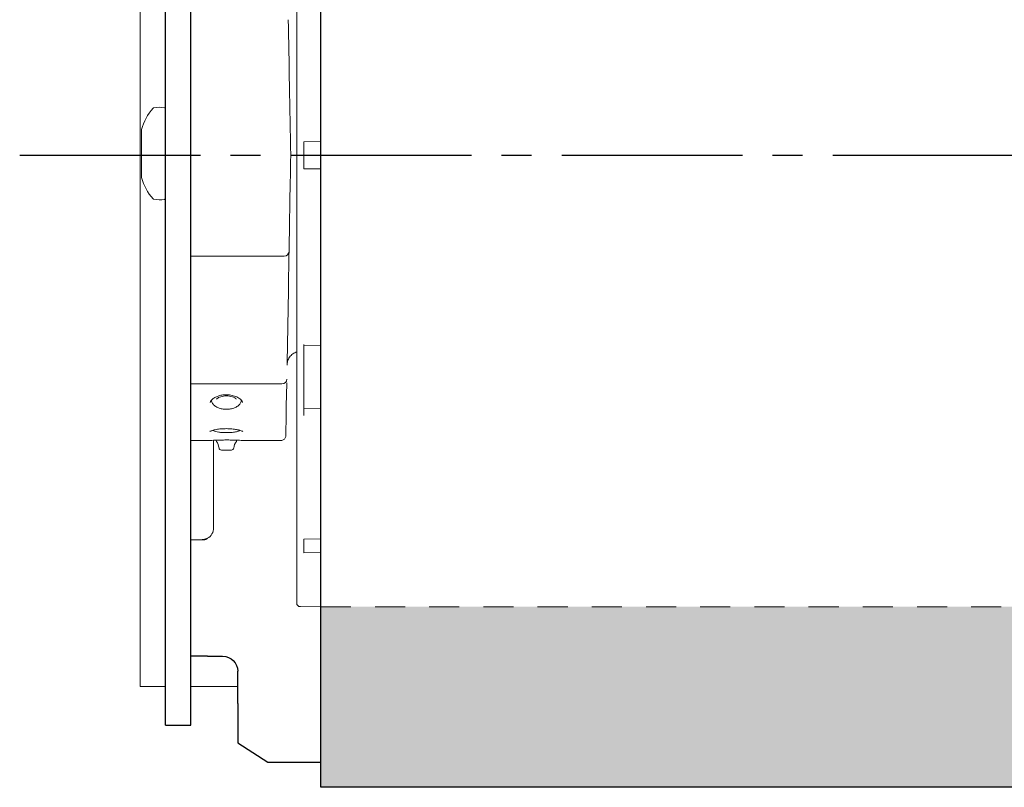
# Model space of a CAD drawing. Units: inches. Extents: x -16.3 to 16.4, y -5.1 to 8.1.
# Drawn here: x -16.3 to -12.2, y -5.1 to -1.9 of the extents above; entities that cross this region are included whole.
import ezdxf

# ---------------------------------------------------------------- set-up
doc = ezdxf.new("R2010")
doc.units = ezdxf.units.IN
doc.header["$MEASUREMENT"] = 0
doc.linetypes.add('CENTER2', pattern=[1.125, 0.75, -0.125, 0.125, -0.125])
doc.linetypes.add('HIDDEN2', pattern=[0.1875, 0.125, -0.0625])
for name, color, linetype, lineweight in [('CENTERLINE', 7, 'CENTER2', 30), ('FABRIC-ROLL', 7, 'Continuous', 30), ('MANDREL', 7, 'Continuous', 15), ('SHADE-BRACKET', 7, 'Continuous', 30), ('SUB-BRACKET', 7, 'Continuous', 18), ('TUBE', 7, 'HIDDEN2', 18), ('TUBE-END_SCREWS', 7, 'Continuous', 9)]:
    doc.layers.add(name, color=color, linetype=linetype, lineweight=lineweight)

# ---------------------------------------------------------------- blocks, each defined once
blk = doc.blocks.new('CENTERLINE-085525')
at = {"layer": 'CENTERLINE'}
blk.add_line((-16.31, -2.494), (16.389, -2.494), dxfattribs=at)
blk = doc.blocks.new('FABRIC-ROLLS-085525')
at = {"layer": 'FABRIC-ROLL', "transparency": 33554559}
h = blk.add_hatch(color=254, dxfattribs=at)
h.dxf.hatch_style = 1
h.paths.add_polyline_path([(-15.06, -4.369), (15.06, -4.369), (15.06, -5.119), (-15.06, -5.119)])
at = {"layer": 'FABRIC-ROLL'}
for p, q in [((-15.06, -4.369), (-15.06, -0.619)), ((-15.06, -5.119), (-15.06, -4.369)), ((15.06, -5.119), (-15.06, -5.119))]:
    blk.add_line(p, q, dxfattribs=at)
blk = doc.blocks.new('MANDREL-085525')
at = {"layer": 'MANDREL', "extrusion": (2.1961e-16, 1, 2.22045e-16)}
for p, q in [((-15.212, -2.913), (-15.6, -2.913)), ((-15.1948, -3.055), (-15.2, -3.3556)), ((-15.2212, -3.444), (-15.6, -3.444)), ((-15.5138, -3.5112), (-15.5139, -3.5109)), ((-15.3902, -3.5112), (-15.3901, -3.5109)), ((-15.6, -3.6787), (-15.5238, -3.6787)), ((-15.4727, -3.7185), (-15.4313, -3.7185)), ((-15.3802, -3.6787), (-15.2253, -3.6787))]:
    blk.add_line(p, q, dxfattribs=at)
at = {"layer": 'MANDREL', "extrusion": (-1.49072e-26, 2.22045e-16, -1)}
for centre in [(15.212, -2.893), (15.2212, -3.424)]:
    blk.add_arc(centre, 0.02, 181, 270, dxfattribs=at)
at = {"layer": 'MANDREL'}
for centre, radius, start, end in [((-15.4852, -3.6766), 0.01, 184.3787, 215.0446), ((-15.4313, -3.7085), 0.01, 269.9999, 352.1265), ((-15.359, -3.7185), 0.063, 144.9554, 172.1265)]:
    blk.add_arc(centre, radius, start, end, dxfattribs=at)
at = {"layer": 'MANDREL', "extrusion": (-7.72766e-27, 2.22045e-16, -1)}
blk.add_arc((15.4188, -3.6766), 0.01, 184.3792, 215.0446, dxfattribs=at)
at = {"layer": 'MANDREL', "extrusion": (2.08618e-26, 2.22045e-16, -1)}
blk.add_arc((15.545, -3.7185), 0.063, 144.9554, 172.1265, dxfattribs=at)
at = {"layer": 'MANDREL', "extrusion": (4.47202e-26, 2.22045e-16, -1)}
blk.add_arc((15.4727, -3.7085), 0.01, 269.9999, 352.1265, dxfattribs=at)
at = {"layer": 'MANDREL', "extrusion": (-2.1961e-16, 2.22045e-16, -1)}
blk.add_ellipse((-15.185, -2.4936), major_axis=(0.0219, -1.2552), ratio=0, start_param=-2.035624, end_param=-1.570515, dxfattribs=at)
at = {"layer": 'MANDREL', "extrusion": (-1.28926e-12, 2.27262e-14, -1)}
blk.add_ellipse((-15.185, -2.4943), major_axis=(-0.0219, -1.2552), ratio=0, start_param=-1.571075, end_param=-1.392161, dxfattribs=at)
at = {"layer": 'MANDREL', "extrusion": (-2.52815e-17, 6.30047e-09, -1)}
blk.add_ellipse((-15.125, -2.494), major_axis=(-0.06, 0), ratio=0, start_param=-0.947879, end_param=0.00004, dxfattribs=at)
at = {"layer": 'MANDREL'}
for centre, major_axis, start_param, end_param in [((-15.125, -2.494), (0.06, 0), 3.141592, 4.089472), ((-15.1948, -3.0578), (0.0029, 0.1645), -0.000001, 1.553342)]:
    blk.add_ellipse(centre, major_axis=major_axis, ratio=0, start_param=start_param, end_param=end_param, dxfattribs=at)
at = {"layer": 'MANDREL', "extrusion": (2.80443e-12, -4.87296e-14, -1)}
blk.add_ellipse((-15.1882, -2.6793), major_axis=(0.0037, 0.214), ratio=0, start_param=1.749461, end_param=3.141595, dxfattribs=at)
at = {"layer": 'MANDREL', "extrusion": (-2.6395e-16, 2.26652e-16, -1)}
blk.add_ellipse((-15.185, -2.4943), major_axis=(0.0203, 1.1647), ratio=0, start_param=2.517394, end_param=3.141593, dxfattribs=at)
at = {"layer": 'MANDREL'}
for points, knots in [([(-15.16, -3.3104), (-15.1658, -3.3124), (-15.1714, -3.3153), (-15.1814, -3.3229), (-15.1859, -3.3276), (-15.1932, -3.338), (-15.196, -3.3439), (-15.1993, -3.3552), (-15.2001, -3.3606), (-15.2002, -3.366)], [0.02006172, 0.02006172, 0.02006172, 0.02006172, 0.03849831, 0.03849831, 0.05761684, 0.05761684, 0.07673501, 0.07673501, 0.0928213, 0.0928213, 0.0928213, 0.0928213]), ([(-15.3853, -3.5203), (-15.3853, -3.5201), (-15.3853, -3.5198), (-15.3855, -3.5185), (-15.3859, -3.517), (-15.3879, -3.5135), (-15.3893, -3.5117), (-15.3942, -3.5067), (-15.3986, -3.5032), (-15.4096, -3.4972), (-15.4161, -3.4945), (-15.4296, -3.4908), (-15.4366, -3.4895), (-15.4498, -3.4886), (-15.4562, -3.4886), (-15.4679, -3.4897), (-15.4735, -3.4907), (-15.4841, -3.4933), (-15.4891, -3.4951), (-15.4985, -3.4992), (-15.5029, -3.5017), (-15.5103, -3.5071), (-15.5133, -3.51), (-15.5173, -3.5152), (-15.5182, -3.5174), (-15.5187, -3.5194), (-15.5187, -3.5199), (-15.5187, -3.5203)], [0, 0, 0, 0, 0.0071928, 0.0071928, 0.0288594, 0.0288594, 0.0458689, 0.0458689, 0.0733557, 0.0733557, 0.098452, 0.098452, 0.1201831, 0.1201831, 0.1386395, 0.1386395, 0.1560587, 0.1560587, 0.1745373, 0.1745373, 0.1954535, 0.1954535, 0.219292, 0.219292, 0.2452594, 0.2452594, 0.2569352, 0.2569352, 0.2569352, 0.2569352]), ([(-15.452, -3.549), (-15.4578, -3.549), (-15.4638, -3.5485), (-15.4749, -3.5465), (-15.4802, -3.5451), (-15.4901, -3.5413), (-15.4948, -3.5389), (-15.5032, -3.533), (-15.5069, -3.5293), (-15.5122, -3.5209), (-15.5138, -3.516), (-15.5138, -3.5112)], [0, 0, 0, 0, 0.01754666, 0.01754666, 0.03504838, 0.03504838, 0.05407037, 0.05407037, 0.07558819, 0.07558819, 0.09745765, 0.09745765, 0.09745765, 0.09745765]), ([(-15.452, -3.4936), (-15.4561, -3.4936), (-15.4603, -3.4938), (-15.4681, -3.4949), (-15.4718, -3.4957), (-15.4786, -3.4977), (-15.4816, -3.4989), (-15.4867, -3.5016), (-15.4888, -3.5031), (-15.4915, -3.5056), (-15.4923, -3.5066), (-15.4928, -3.5075)], [0, 0, 0, 0, 0.01241397, 0.01241397, 0.02469592, 0.02469592, 0.03736228, 0.03736228, 0.05067024, 0.05067024, 0.0611962, 0.0611962, 0.0611962, 0.0611962]), ([(-15.4112, -3.5075), (-15.4122, -3.5059), (-15.4141, -3.5038), (-15.4199, -3.5001), (-15.4233, -3.4985), (-15.4307, -3.4961), (-15.4348, -3.4951), (-15.4431, -3.4939), (-15.4476, -3.4936), (-15.452, -3.4936)], [0, 0, 0, 0, 0.01904714, 0.01904714, 0.03439309, 0.03439309, 0.04786062, 0.04786062, 0.06107767, 0.06107767, 0.06107767, 0.06107767]), ([(-15.3902, -3.5112), (-15.3902, -3.5152), (-15.3913, -3.5192), (-15.3951, -3.5266), (-15.3979, -3.53), (-15.4054, -3.5366), (-15.4104, -3.5396), (-15.4218, -3.5446), (-15.4285, -3.5465), (-15.4409, -3.5485), (-15.4465, -3.549), (-15.452, -3.549)], [0, 0, 0, 0, 0.01810818, 0.01810818, 0.03676314, 0.03676314, 0.05869917, 0.05869917, 0.08082233, 0.08082233, 0.09745545, 0.09745545, 0.09745545, 0.09745545]), ([(-15.3834, -3.6414), (-15.3834, -3.6414), (-15.3834, -3.6414), (-15.3837, -3.6412), (-15.3843, -3.6408), (-15.3865, -3.6397), (-15.3884, -3.6389), (-15.3936, -3.637), (-15.3974, -3.6358), (-15.4067, -3.6336), (-15.4126, -3.6325), (-15.4256, -3.6307), (-15.433, -3.63), (-15.4479, -3.6294), (-15.4556, -3.6294), (-15.4705, -3.63), (-15.4777, -3.6306), (-15.4911, -3.6324), (-15.4973, -3.6336), (-15.5079, -3.6362), (-15.5125, -3.6376), (-15.5171, -3.6395), (-15.5183, -3.64), (-15.5198, -3.6409), (-15.5203, -3.6412), (-15.5206, -3.6414), (-15.5206, -3.6414), (-15.5206, -3.6414)], [0.0281297, 0.0281297, 0.0281297, 0.0281297, 0.0307633, 0.0307633, 0.0412174, 0.0412174, 0.0551436, 0.0551436, 0.0733194, 0.0733194, 0.094787, 0.094787, 0.1175155, 0.1175155, 0.1401579, 0.1401579, 0.1626012, 0.1626012, 0.1852347, 0.1852347, 0.2079553, 0.2079553, 0.2182999, 0.2182999, 0.2269388, 0.2269388, 0.230024, 0.230024, 0.230024, 0.230024]), ([(-15.452, -3.6459), (-15.4577, -3.6459), (-15.4634, -3.6458), (-15.4741, -3.6451), (-15.4792, -3.6446), (-15.4884, -3.6434), (-15.4926, -3.6426), (-15.5001, -3.6406), (-15.5034, -3.6395), (-15.5069, -3.6369), (-15.5073, -3.6365), (-15.5076, -3.6362)], [0, 0, 0, 0, 0.01701524, 0.01701524, 0.03383237, 0.03383237, 0.05126809, 0.05126809, 0.07086079, 0.07086079, 0.07334356, 0.07334356, 0.07334356, 0.07334356]), ([(-15.4944, -3.6331), (-15.4946, -3.6332), (-15.4947, -3.6333), (-15.4947, -3.6333), (-15.4947, -3.6333), (-15.4947, -3.6333)], [0.057728463, 0.057728463, 0.057728463, 0.057728463, 0.060976934, 0.060976934, 0.06123315, 0.06123315, 0.06123315, 0.06123315]), ([(-15.3964, -3.6362), (-15.397, -3.6368), (-15.3978, -3.6374), (-15.4002, -3.6389), (-15.4019, -3.6397), (-15.4077, -3.6418), (-15.4126, -3.6429), (-15.4239, -3.6446), (-15.4304, -3.6452), (-15.442, -3.6458), (-15.447, -3.6459), (-15.452, -3.6459)], [0.01372683, 0.01372683, 0.01372683, 0.01372683, 0.0181891, 0.0181891, 0.0287368, 0.0287368, 0.05075105, 0.05075105, 0.07205605, 0.07205605, 0.08702748, 0.08702748, 0.08702748, 0.08702748]), ([(-15.3802, -3.6787), (-15.3805, -3.6787), (-15.3808, -3.6787), (-15.3811, -3.6787), (-15.3812, -3.6787), (-15.3813, -3.6787), (-15.3814, -3.6787), (-15.3814, -3.6787), (-15.3814, -3.6787), (-15.3814, -3.6787), (-15.3814, -3.6787), (-15.3814, -3.6787), (-15.3815, -3.6787), (-15.3815, -3.6787), (-15.3815, -3.6787), (-15.3815, -3.6787), (-15.3815, -3.6787), (-15.3815, -3.6787), (-15.3815, -3.6787), (-15.3816, -3.6787), (-15.3817, -3.6787), (-15.3827, -3.6786), (-15.3841, -3.6785), (-15.3888, -3.6782), (-15.3928, -3.678), (-15.4026, -3.6776), (-15.4084, -3.6773), (-15.4213, -3.6769), (-15.4284, -3.6767), (-15.443, -3.6765), (-15.4506, -3.6765), (-15.4653, -3.6766), (-15.4726, -3.6767), (-15.4861, -3.677), (-15.4925, -3.6772), (-15.5037, -3.6777), (-15.5085, -3.6779), (-15.5162, -3.6783), (-15.5191, -3.6785), (-15.5216, -3.6786), (-15.5222, -3.6787), (-15.5225, -3.6787), (-15.5225, -3.6787), (-15.5225, -3.6787), (-15.5225, -3.6787), (-15.5225, -3.6787), (-15.5225, -3.6787), (-15.5225, -3.6787), (-15.5225, -3.6787), (-15.5226, -3.6787), (-15.5226, -3.6787), (-15.5226, -3.6787), (-15.5226, -3.6787), (-15.5226, -3.6787), (-15.5226, -3.6787), (-15.5226, -3.6787), (-15.5226, -3.6787), (-15.5227, -3.6787), (-15.5228, -3.6787), (-15.523, -3.6787), (-15.5232, -3.6787), (-15.5235, -3.6787), (-15.5236, -3.6787), (-15.5238, -3.6787)], [0, 0, 0, 0, 0.0007918, 0.0007918, 0.0010887, 0.0010887, 0.0011443, 0.0011443, 0.001184, 0.001184, 0.0012039, 0.0012039, 0.0012682, 0.0012682, 0.0015855, 0.0015855, 0.0022256, 0.0022256, 0.0041462, 0.0041462, 0.0099118, 0.0099118, 0.0273197, 0.0273197, 0.050696, 0.050696, 0.0736747, 0.0736747, 0.0962919, 0.0962919, 0.1185382, 0.1185382, 0.1405863, 0.1405863, 0.1627109, 0.1627109, 0.1851381, 0.1851381, 0.207944, 0.207944, 0.2193865, 0.2193865, 0.2222903, 0.2222903, 0.2233791, 0.2233791, 0.2237874, 0.2237874, 0.2239406, 0.2239406, 0.2239804, 0.2239804, 0.2240005, 0.2240005, 0.2240207, 0.2240207, 0.2241019, 0.2241019, 0.2242604, 0.2242604, 0.2247354, 0.2247354, 0.2252001, 0.2252001, 0.2252001, 0.2252001]), ([(-15.2053, -3.6591), (-15.2054, -3.6609), (-15.2057, -3.6629), (-15.2069, -3.6667), (-15.2078, -3.6686), (-15.2103, -3.6721), (-15.2118, -3.6736), (-15.2153, -3.6761), (-15.2172, -3.6771), (-15.2212, -3.6784), (-15.2233, -3.6787), (-15.2253, -3.6787)], [0, 0, 0, 0, 0.00566604, 0.00566604, 0.01203878, 0.01203878, 0.01841123, 0.01841123, 0.02479176, 0.02479176, 0.03094134, 0.03094134, 0.03094134, 0.03094134])]:
    blk.add_open_spline(points, degree=3, knots=knots, dxfattribs=at)
blk.add_open_spline([(-15.4093, -3.6333), (-15.4093, -3.6333), (-15.4094, -3.6332), (-15.4096, -3.6331)], degree=3, dxfattribs=at)
blk = doc.blocks.new('SHADE-BRACKET-085525')
at = {"layer": 'SHADE-BRACKET', "extrusion": (2.1961e-16, 1, 2.22045e-16)}
for p, q in [((-15.53, -4.5744), (-15.6, -4.5744)), ((-15.53, -4.5744), (-15.4675, -4.5744)), ((-15.405, -4.771), (-15.405, -4.9338)), ((-15.705, -4.8615), (-15.6, -4.8615)), ((-15.405, -4.9338), (-15.28, -5.0142)), ((-15.28, -5.0142), (-15.06, -5.0142))]:
    blk.add_line(p, q, dxfattribs=at)
at = {"layer": 'SHADE-BRACKET', "extrusion": (5.84866e-27, 2.22045e-16, -1)}
blk.add_arc((15.4675, -4.6369), 0.0625, 90, 180, dxfattribs=at)
at = {"layer": 'SHADE-BRACKET'}
for centre in [(-15.705, -2.494), (-15.6, -2.494)]:
    blk.add_ellipse(centre, major_axis=(0, -2.3675), ratio=0, start_param=0, end_param=3.141593, dxfattribs=at)
at = {"layer": 'SHADE-BRACKET', "extrusion": (-2.1961e-16, 2.22045e-16, -1)}
for start_param, end_param in [(-2.269273, -1.5708), (-2.443462, -2.26927)]:
    blk.add_ellipse((-15.405, -4.6369), major_axis=(0, 0.175), ratio=0, start_param=start_param, end_param=end_param, dxfattribs=at)
blk = doc.blocks.new('SUB-BRACKET-085525')
at = {"layer": 'SUB-BRACKET', "extrusion": (2.1961e-16, 1, 2.22045e-16)}
for p, q in [((-15.81, -0.5981), (-15.81, -4.4508)), ((-15.505, -4.0414), (-15.505, -3.6777)), ((-15.6, -4.0914), (-15.5449, -4.0914)), ((-15.81, -4.7008), (-15.81, -4.4508)), ((-15.705, -4.7008), (-15.81, -4.7008)), ((-15.6, -4.7008), (-15.405, -4.7008))]:
    blk.add_line(p, q, dxfattribs=at)
at = {"layer": 'SUB-BRACKET'}
blk.add_arc((-15.555, -4.0414), 0.05, 300, 0, dxfattribs=at)
for points, knots in [([(-15.5672, -4.0914), (-15.5608, -4.0914), (-15.5543, -4.0908), (-15.5418, -4.0886), (-15.5358, -4.0869), (-15.53, -4.0847)], [0, 0, 0, 0, 0.04989679, 0.04989679, 0.09714236, 0.09714236, 0.09714236, 0.09714236]), ([(-15.5449, -4.0914), (-15.5436, -4.0914), (-15.5423, -4.0913), (-15.5398, -4.0907), (-15.5385, -4.0903), (-15.5346, -4.0885), (-15.5321, -4.0868), (-15.53, -4.0847)], [0, 0, 0, 0, 0.00996064, 0.00996064, 0.02019902, 0.02019902, 0.04274936, 0.04274936, 0.04274936, 0.04274936])]:
    blk.add_open_spline(points, degree=3, knots=knots, dxfattribs=at)
blk = doc.blocks.new('TUBE-085525')
at = {"layer": 'TUBE', "linetype": 'Continuous', "extrusion": (2.1961e-16, 1, 2.22045e-16)}
for p, q in [((-15.06, -2.4371), (-15.13, -2.4381)), ((-15.06, -2.5509), (-15.13, -2.5499)), ((-15.06, -3.2834), (-15.13, -3.2851)), ((-15.13, -3.5448), (-15.06, -3.5464)), ((-15.06, -3.5448), (-15.06, -3.5332)), ((-15.06, -3.5612), (-15.06, -3.5461)), ((-15.06, -4.0871), (-15.13, -4.0887)), ((-15.06, -4.144), (-15.13, -4.1446)), ((-15.06, -4.3673), (-15.1447, -4.3687)), ((-15.06, -4.369), (-14.96, -4.369))]:
    blk.add_line(p, q, dxfattribs=at)
at = {"layer": 'TUBE', "extrusion": (2.1961e-16, 1, 2.22045e-16)}
blk.add_line((-15.06, -4.369), (15.06, -4.369), dxfattribs=at)
at = {"layer": 'TUBE', "linetype": 'Continuous', "extrusion": (7.39557e-32, 2.22045e-16, -1)}
blk.add_arc((15.145, -4.3537), 0.015, 269, 0, dxfattribs=at)
at = {"layer": 'TUBE', "linetype": 'Continuous'}
for centre, major_axis, start_param, end_param in [((-15.16, -2.494), (0, 1.8597), -2.094395, 0), ((-15.06, -2.494), (0, 1.875), -2.003116, 0), ((-15.13, -2.494), (0, 1.8745), -1.600604, -1.540988), ((-15.13, -2.494), (0, 1.8745), -2.094395, -2.003091), ((-15.16, -2.494), (0, -1.8597), 0, 1.047198), ((-15.13, -2.494), (0, 1.8745), -2.185699, -2.094395), ((-15.06, -2.494), (0, -1.875), 0, 0.955918), ((-15.13, -2.494), (0, 1.8745), -2.647802, -2.588186)]:
    blk.add_ellipse(centre, major_axis=major_axis, ratio=0, start_param=start_param, end_param=end_param, dxfattribs=at)
at = {"layer": 'TUBE', "linetype": 'Continuous', "extrusion": (-2.1961e-16, 2.22045e-16, -1)}
blk.add_ellipse((-15.06, -2.494), major_axis=(0, -1.713), ratio=0, start_param=-1.090556, end_param=-0.940638, dxfattribs=at)
blk = doc.blocks.new('TUBE-END_SCREWS-085525')
at = {"layer": 'TUBE-END_SCREWS'}
blk.add_line((-15.804, -2.387), (-15.804, -2.587), dxfattribs=at)
at = {"layer": 'TUBE-END_SCREWS', "extrusion": (7.39557e-32, 2.22045e-16, -1)}
for centre, radius, start, end in [((15.5904, -2.4457), 0.2215, 15.3614, 41.5664), ((15.5904, -2.5284), 0.2215, 318.4336, 344.6386), ((15.73, -2.55), 0.129, 260.7182, 280.4075)]:
    blk.add_arc(centre, radius, start, end, dxfattribs=at)
at = {"layer": 'TUBE-END_SCREWS', "extrusion": (4.93038e-32, 2.22045e-16, -1)}
for centre, start, end in [((15.7524, -2.3021), 41.5664, 79.5925), ((15.7524, -2.672), 280.4075, 318.4336), ((15.71, -2.6724), 180, 260.7182)]:
    blk.add_arc(centre, 0.005, start, end, dxfattribs=at)
at = {"layer": 'TUBE-END_SCREWS', "extrusion": (2.46519e-32, 2.22045e-16, -1)}
blk.add_arc((15.73, -2.424), 0.129, 79.5925, 99.2818, dxfattribs=at)
at = {"layer": 'TUBE-END_SCREWS', "extrusion": (9.86076e-32, 2.22045e-16, -1)}
blk.add_arc((15.71, -2.3017), 0.005, 99.2818, 180, dxfattribs=at)
blk = doc.blocks.new('ROLL-085525')
at = {"layer": 'FABRIC-ROLL'}
blk.add_blockref('FABRIC-ROLLS-085525', (0, 0), dxfattribs=at)
at = {"layer": 'MANDREL'}
blk.add_blockref('MANDREL-085525', (0, 0), dxfattribs=at)
at = {"layer": 'SHADE-BRACKET'}
blk.add_blockref('SHADE-BRACKET-085525', (0, 0), dxfattribs=at)
at = {"layer": 'SUB-BRACKET'}
blk.add_blockref('SUB-BRACKET-085525', (0, 0), dxfattribs=at)
at = {"layer": 'TUBE'}
blk.add_blockref('TUBE-085525', (0, 0), dxfattribs=at)
at = {"layer": 'TUBE-END_SCREWS'}
blk.add_blockref('TUBE-END_SCREWS-085525', (0, 0), dxfattribs=at)
blk = doc.blocks.new('SYSTEM-085525')
at = {"layer": 'CENTERLINE'}
blk.add_blockref('CENTERLINE-085525', (0, 0), dxfattribs=at)
at = {"layer": 'TUBE-END_SCREWS'}
blk.add_blockref('ROLL-085525', (0, 0), dxfattribs=at)

msp = doc.modelspace()

# ---------------------------------------------------------------- block references
at = {"layer": 'TUBE-END_SCREWS'}
msp.add_blockref('SYSTEM-085525', (0, 0), dxfattribs=at)

doc.saveas('drawing.dxf')
